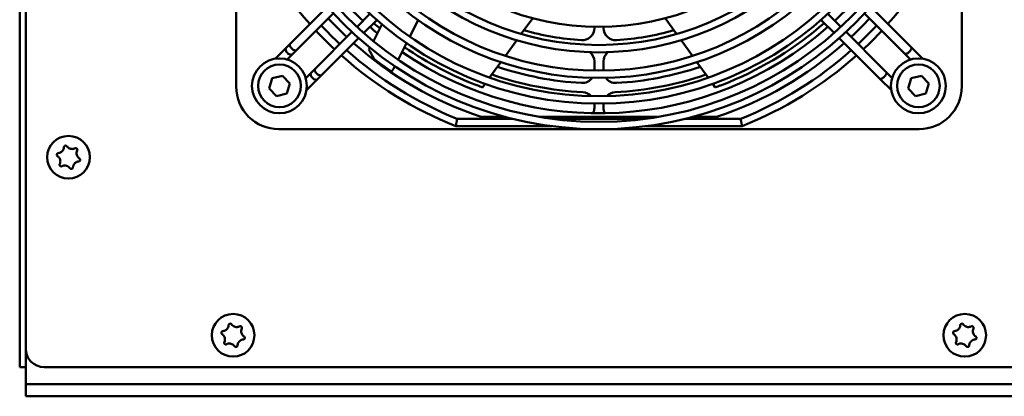
# Model space of a CAD drawing. Units: millimetres. Extents: x 0 to 1188, y 0 to 840.
# Drawn here: x 881 to 1043, y 509 to 571 of the extents above; entities that cross this region are included whole.
import ezdxf

# ---------------------------------------------------------------- set-up
doc = ezdxf.new("R2010")
doc.units = ezdxf.units.MM
doc.header["$LTSCALE"] = 2
doc.layers.add('Sichtbar (ISO)', color=7, linetype='Continuous', lineweight=50)

msp = doc.modelspace()

# ---------------------------------------------------------------- linework, layer by layer
at = {"layer": 'Sichtbar (ISO)'}
for p, q in [((882.23, 710.222), (882.23, 517.222)), ((916.73, 560.222), (916.73, 665.222)), ((1035.73, 665.222), (1035.73, 560.222)), ((881.23, 516.232), (881.23, 613.632)), ((882.23, 516.232), (882.23, 613.632)), ((931.656, 573.309), (925.637, 567.29)), ((1026.824, 567.29), (1020.805, 573.309)), ((932.665, 572.197), (926.698, 566.229)), ((936.554, 570.005), (938.677, 572.128)), ((1013.784, 572.128), (1015.906, 570.005)), ((1025.763, 566.229), (1019.796, 572.197)), ((937.668, 568.997), (939.794, 571.123)), ((939.233, 567.665), (940.63, 570.405)), ((946.593, 571.094), (945.216, 568.394)), ((965.384, 571.422), (963.501, 568.83)), ((987.077, 571.422), (988.96, 568.83)), ((1012.667, 571.123), (1014.793, 568.997)), ((929.738, 563.189), (935.705, 569.156)), ((975.48, 570.028), (975.48, 569.81)), ((976.98, 569.81), (976.98, 570.028)), ((1016.755, 569.156), (1022.723, 563.189)), ((925.637, 567.29), (924.93, 566.583)), ((930.799, 562.128), (936.818, 568.147)), ((944.666, 567.315), (943.292, 564.618)), ((962.752, 567.8), (960.891, 565.238)), ((989.709, 567.8), (991.57, 565.238)), ((1015.643, 568.147), (1021.662, 562.128)), ((1027.505, 566.609), (1026.824, 567.29)), ((924.93, 566.583), (923.111, 564.764)), ((925.99, 565.522), (925.105, 564.637)), ((926.698, 566.229), (925.99, 565.522)), ((938.514, 566.255), (938.675, 566.571)), ((1026.445, 565.548), (1025.763, 566.229)), ((1027.355, 564.637), (1026.47, 565.522)), ((1029.35, 564.764), (1027.531, 566.583)), ((960.149, 564.218), (958.304, 561.678)), ((975.48, 564.3), (975.48, 562.827)), ((976.98, 562.827), (976.98, 564.3)), ((992.311, 564.218), (994.157, 561.678)), ((922.631, 561.572), (924.313, 561.985)), ((924.313, 561.985), (925.512, 560.735)), ((928.146, 561.597), (929.031, 562.482)), ((929.031, 562.482), (929.738, 563.189)), ((930.092, 561.421), (930.799, 562.128)), ((942.742, 563.54), (942.583, 563.228)), ((1021.662, 562.128), (1022.369, 561.421)), ((1022.723, 563.189), (1023.43, 562.482)), ((1023.43, 562.482), (1024.315, 561.597)), ((1027.431, 561.572), (1029.113, 561.985)), ((1029.113, 561.985), (1030.312, 560.735)), ((922.148, 559.908), (922.631, 561.572)), ((925.512, 560.735), (925.03, 559.072)), ((928.272, 559.602), (930.092, 561.421)), ((957.569, 560.666), (957.14, 560.076)), ((994.892, 560.666), (995.321, 560.076)), ((1022.369, 561.421), (1024.188, 559.602)), ((1026.948, 559.908), (1027.431, 561.572)), ((1030.312, 560.735), (1029.83, 559.072)), ((923.348, 558.658), (922.148, 559.908)), ((925.03, 559.072), (923.348, 558.658)), ((1028.148, 558.658), (1026.948, 559.908)), ((1029.83, 559.072), (1028.148, 558.658)), ((975.48, 557.29), (975.48, 556.722)), ((976.98, 556.722), (976.98, 557.29)), ((952.983, 554.922), (962.109, 554.922)), ((960.933, 555.222), (956.935, 555.222)), ((985.855, 555.222), (966.605, 555.222)), ((968.611, 554.922), (983.849, 554.922)), ((990.352, 554.922), (999.478, 554.922)), ((995.526, 555.222), (991.527, 555.222)), ((1028.73, 553.222), (923.73, 553.222)), ((952.752, 553.722), (968.533, 553.722)), ((983.928, 553.722), (999.709, 553.722)), ((881.23, 514.232), (881.23, 516.232)), ((882.23, 516.232), (882.23, 514.5)), ((881.23, 514.232), (882.23, 514.232)), ((882.23, 513.032), (882.23, 514.5)), ((885.23, 514.222), (1067.23, 514.222)), ((882.23, 511.432), (882.23, 513.032)), ((882.23, 511.432), (886.23, 511.432)), ((882.23, 511.432), (882.23, 509.432)), ((886.23, 511.432), (1066.23, 511.432)), ((886.23, 509.432), (882.23, 509.432)), ((886.23, 509.432), (1066.23, 509.432))]:
    msp.add_line(p, q, dxfattribs=at)
for centre, radius in [((976.23, 612.722), 59.5), ((976.23, 612.722), 58.3), ((976.23, 612.722), 55.3), ((976.23, 612.722), 54.1), ((976.23, 612.722), 51.1), ((976.23, 612.722), 49.9), ((976.23, 612.722), 46.9), ((976.23, 612.722), 45.7), ((976.23, 612.722), 42.7), ((923.83, 560.322), 4.5), ((923.83, 560.322), 3.5), ((1028.63, 560.322), 4.5), ((1028.63, 560.322), 3.5), ((889.23, 548.622), 3.5), ((916.23, 519.432), 3.5), ((1036.23, 519.432), 3.5)]:
    msp.add_circle(centre, radius, dxfattribs=at)
for centre, radius, start, end in [((976.23, 612.722), 63.5, 201.6998, 221.7048), ((976.23, 612.722), 63.5, 318.2952, 338.3002), ((976.23, 612.722), 56.9, 222.83453, 227.16547), ((976.23, 612.722), 56.9, 312.83453, 317.16547), ((976.23, 612.722), 62.3, 223.02231, 226.97769), ((976.23, 612.722), 60.651, 222.96852, 227.03148), ((976.23, 612.722), 56, 228.73711, 230.09219), ((976.23, 612.722), 56, 292.41986, 311.26289), ((976.23, 612.722), 60.651, 312.96852, 317.03148), ((976.23, 612.722), 62.3, 313.02231, 316.97769), ((976.23, 612.722), 63.5, 223.05969, 226.94031), ((976.23, 612.722), 56.9, 228.67791, 230.29963), ((976.23, 612.722), 56.9, 235.41588, 311.32209), ((976.23, 612.722), 45, 254.14789, 266.33323), ((973.48, 569.81), 2, 266.33323, 0), ((978.98, 569.81), 2, 180, 273.66677), ((976.23, 612.722), 45, 273.66677, 285.85211), ((976.23, 612.722), 63.5, 313.05969, 316.94031), ((976.23, 612.722), 60.651, 228.45015, 251.4493), ((976.23, 612.722), 60.651, 288.5507, 311.54985), ((976.23, 612.722), 63.5, 228.2952, 248.3002), ((976.23, 612.722), 62.3, 228.35874, 248.08965), ((976.23, 612.722), 56, 235.29342, 249.37853), ((973.48, 564.3), 2, 0, 50.59441), ((978.98, 564.3), 2, 129.40559, 180), ((976.23, 612.722), 62.3, 291.91035, 311.64126), ((976.23, 612.722), 63.5, 291.6998, 311.7048), ((976.23, 612.722), 60.517, 232.62966, 235.548), ((976.23, 612.722), 53.5, 250.84117, 267.15986), ((976.23, 612.722), 52, 251.34214, 266.84714), ((976.23, 612.722), 53.5, 272.84014, 289.15883), ((976.23, 612.722), 52, 273.15286, 288.65786), ((973.48, 562.797), 2, 266.84714, 324.43199), ((978.98, 562.797), 2, 215.56801, 273.15286), ((923.73, 560.222), 7, 180, 270), ((973.48, 557.29), 2, 42.32884, 87.15986), ((978.98, 557.29), 2, 92.84014, 137.67116), ((1028.73, 560.222), 7, 270, 0), ((973.48, 557.29), 2, 0, 3.92719), ((978.98, 557.29), 2, 176.07281, 180), ((973.48, 556.722), 2, 333.51577, 0), ((978.98, 556.722), 2, 180, 206.48423), ((887.485, 550.315), 1.007, 298.65695, 333.07863), ((889.824, 550.98), 1.007, 238.65695, 273.07863), ((891.57, 549.287), 1.007, 178.65695, 213.07863), ((886.891, 547.957), 1.007, 358.65695, 33.07863), ((890.976, 546.928), 1.007, 118.65695, 153.07863), ((888.637, 546.263), 1.007, 58.65695, 93.07863), ((914.485, 521.125), 1.007, 298.65695, 333.07863), ((916.824, 521.79), 1.007, 238.65695, 273.07863), ((918.57, 520.097), 1.007, 178.65695, 213.07863), ((1034.485, 521.125), 1.007, 298.65695, 333.07863), ((1036.824, 521.79), 1.007, 238.65695, 273.07863), ((1038.57, 520.097), 1.007, 178.65695, 213.07863), ((913.891, 518.767), 1.007, 358.65695, 33.07863), ((917.976, 517.738), 1.007, 118.65695, 153.07863), ((1033.891, 518.767), 1.007, 358.65695, 33.07863), ((1037.976, 517.738), 1.007, 118.65695, 153.07863), ((885.23, 517.222), 3, 180, 270), ((915.637, 517.073), 1.007, 58.65695, 93.07863), ((1035.637, 517.073), 1.007, 58.65695, 93.07863)]:
    msp.add_arc(centre, radius, start, end, dxfattribs=at)
for centre, major_axis, ratio, start_param, end_param in [((926.167, 566.76), (0.53, -0.53), 0.618034, 3.1415927, 6.2831853), ((925.46, 566.053), (-0.53, 0.53), 0.618034, 0, 3.1415927), ((1010.827, 595.087), (74.544, -37.999), 0.885782, 4.0519076, 4.0722818), ((929.561, 561.951), (0.53, -0.53), 0.618034, 3.1415927, 6.2831853), ((930.268, 562.659), (-0.53, 0.53), 0.618034, 0, 3.1415927)]:
    msp.add_ellipse(centre, major_axis=major_axis, ratio=ratio, start_param=start_param, end_param=end_param, dxfattribs=at)
for points, knots in [([(1026.85, 567.264), (1026.854, 567.264), (1026.857, 567.264), (1026.872, 567.261), (1026.861, 567.262), (1026.838, 567.278), (1026.83, 567.284), (1026.824, 567.29)], [1.08535506, 1.08535506, 1.08535506, 1.08535506, 1.14769243, 1.14769243, 1.45431215, 1.45431215, 1.57079633, 1.57079633, 1.57079633, 1.57079633]), ([(1025.763, 566.229), (1025.781, 566.212), (1025.79, 566.19), (1025.791, 566.187), (1025.79, 566.192), (1025.789, 566.204)], [-1.57079633, -1.57079633, -1.57079633, -1.57079633, -1.25663706, -1.25663706, -1.08897699, -1.08897699, -1.08897699, -1.08897699]), ([(1027.531, 566.583), (1027.513, 566.6), (1027.504, 566.622), (1027.502, 566.626), (1027.51, 566.599), (1027.497, 566.505), (1027.485, 566.454), (1027.444, 566.344), (1027.416, 566.285), (1027.348, 566.168), (1027.309, 566.11), (1027.221, 565.999), (1027.173, 565.946), (1027.072, 565.848), (1027.019, 565.803), (1026.91, 565.722), (1026.854, 565.686), (1026.744, 565.625), (1026.689, 565.601), (1026.588, 565.565), (1026.542, 565.555), (1026.47, 565.546), (1026.445, 565.548), (1026.422, 565.551), (1026.433, 565.551), (1026.457, 565.535), (1026.464, 565.529), (1026.47, 565.522)], [-1.5707963, -1.5707963, -1.5707963, -1.5707963, -1.2566371, -1.2566371, -0.8885673, -0.8885673, -0.6361301, -0.6361301, -0.4036315, -0.4036315, -0.1852112, -0.1852112, 0.023656, 0.023656, 0.229695, 0.229695, 0.4400487, 0.4400487, 0.6604982, 0.6604982, 0.8946058, 0.8946058, 1.1476924, 1.1476924, 1.4543122, 1.4543122, 1.5707963, 1.5707963, 1.5707963, 1.5707963]), ([(939.307, 564.824), (939.314, 564.813), (939.322, 564.801), (939.348, 564.766), (939.371, 564.74), (939.425, 564.687), (939.456, 564.66), (939.491, 564.633), (939.495, 564.63), (939.499, 564.627)], [-0.075768526, -0.075768526, -0.075768526, -0.075768526, -0.069244514, -0.069244514, -0.057512966, -0.057512966, -0.045781419, -0.045781419, -0.044321082, -0.044321082, -0.044321082, -0.044321082]), ([(942.281, 562.72), (942.281, 562.719), (942.28, 562.719), (942.274, 562.71), (942.262, 562.706), (942.226, 562.707), (942.202, 562.712), (942.149, 562.731), (942.118, 562.746), (942.055, 562.78), (942.023, 562.799), (941.995, 562.819)], [0.091808121, 0.091808121, 0.091808121, 0.091808121, 0.092302144, 0.092302144, 0.103829561, 0.103829561, 0.115356978, 0.115356978, 0.126716733, 0.126716733, 0.1370309, 0.1370309, 0.1370309, 0.1370309]), ([(1022.369, 561.421), (1022.352, 561.439), (1022.33, 561.448), (1022.326, 561.45), (1022.353, 561.442), (1022.447, 561.455), (1022.498, 561.467), (1022.608, 561.508), (1022.667, 561.536), (1022.784, 561.604), (1022.842, 561.644), (1022.953, 561.731), (1023.006, 561.779), (1023.104, 561.88), (1023.149, 561.933), (1023.23, 562.042), (1023.266, 562.098), (1023.327, 562.208), (1023.351, 562.263), (1023.387, 562.364), (1023.397, 562.41), (1023.406, 562.482), (1023.405, 562.507), (1023.401, 562.53), (1023.401, 562.519), (1023.417, 562.495), (1023.423, 562.488), (1023.43, 562.482)], [-1.5707963, -1.5707963, -1.5707963, -1.5707963, -1.2566371, -1.2566371, -0.8885673, -0.8885673, -0.6361301, -0.6361301, -0.4036315, -0.4036315, -0.1852112, -0.1852112, 0.023656, 0.023656, 0.229695, 0.229695, 0.4400487, 0.4400487, 0.6604982, 0.6604982, 0.8946058, 0.8946058, 1.1476924, 1.1476924, 1.4543122, 1.4543122, 1.5707963, 1.5707963, 1.5707963, 1.5707963]), ([(995.321, 560.076), (995.321, 560.076), (995.357, 560.089), (995.505, 560.143), (995.616, 560.184), (995.873, 560.28), (996.038, 560.342), (996.398, 560.479), (996.593, 560.555), (996.956, 560.698), (997.149, 560.775), (997.418, 560.885), (997.507, 560.921), (997.588, 560.955)], [0.45949934, 0.45949934, 0.45949934, 0.45949934, 0.51593023, 0.51593023, 0.57236112, 0.57236112, 0.63098536, 0.63098536, 0.6896096, 0.6896096, 0.74790815, 0.74790815, 0.77828802, 0.77828802, 0.77828802, 0.77828802]), ([(956.508, 560.31), (956.584, 560.281), (956.656, 560.254), (956.845, 560.184), (956.956, 560.143), (957.103, 560.089), (957.14, 560.076), (957.14, 560.076)], [0.77786605, 0.77786605, 0.77786605, 0.77786605, 0.80613865, 0.80613865, 0.86256954, 0.86256954, 0.91900043, 0.91900043, 0.91900043, 0.91900043]), ([(952.752, 553.722), (952.752, 553.722), (952.754, 553.736), (952.766, 553.794), (952.774, 553.836), (952.794, 553.944), (952.807, 554.009), (952.828, 554.117), (952.835, 554.156), (952.851, 554.237), (952.858, 554.277), (952.867, 554.319), (952.867, 554.321), (952.867, 554.322)], [0, 0, 0, 0, 0.023045664, 0.023045664, 0.046307554, 0.046307554, 0.070005219, 0.070005219, 0.08247898, 0.08247898, 0.094971043, 0.094971043, 0.095323687, 0.095323687, 0.095323687, 0.095323687]), ([(952.867, 554.322), (952.867, 554.323), (952.867, 554.324), (952.876, 554.366), (952.883, 554.407), (952.899, 554.487), (952.906, 554.526), (952.927, 554.635), (952.94, 554.7), (952.961, 554.807), (952.969, 554.85), (952.98, 554.907), (952.983, 554.922), (952.983, 554.922)], [-0.095330604, -0.095330604, -0.095330604, -0.095330604, -0.09497796, -0.09497796, -0.082480397, -0.082480397, -0.070000425, -0.070000425, -0.046297374, -0.046297374, -0.023038043, -0.023038043, 0, 0, 0, 0]), ([(999.594, 554.322), (999.594, 554.323), (999.593, 554.324), (999.585, 554.366), (999.577, 554.407), (999.562, 554.487), (999.554, 554.526), (999.533, 554.635), (999.521, 554.7), (999.5, 554.807), (999.492, 554.85), (999.481, 554.907), (999.478, 554.922), (999.478, 554.922)], [-0.000352877, -0.000352877, -0.000352877, -0.000352877, 0, 0, 0.012505847, 0.012505847, 0.024994092, 0.024994092, 0.048712855, 0.048712855, 0.071987603, 0.071987603, 0.095040917, 0.095040917, 0.095040917, 0.095040917]), ([(999.709, 553.722), (999.709, 553.722), (999.706, 553.736), (999.695, 553.794), (999.687, 553.836), (999.666, 553.944), (999.654, 554.009), (999.633, 554.117), (999.626, 554.156), (999.61, 554.237), (999.602, 554.277), (999.594, 554.319), (999.594, 554.321), (999.594, 554.322)], [-0.095033752, -0.095033752, -0.095033752, -0.095033752, -0.071972871, -0.071972871, -0.048695621, -0.048695621, -0.024982309, -0.024982309, -0.012500312, -0.012500312, 0, 0, 0.000352877, 0.000352877, 0.000352877, 0.000352877]), ([(887.434, 548.805), (887.41, 548.82), (887.389, 548.839), (887.351, 548.885), (887.334, 548.913), (887.312, 548.975), (887.306, 549.008), (887.308, 549.077), (887.315, 549.111), (887.342, 549.177), (887.363, 549.207), (887.409, 549.253), (887.433, 549.27), (887.475, 549.291), (887.491, 549.297), (887.525, 549.306), (887.543, 549.31), (887.561, 549.311)], [0.007287716, 0.007287716, 0.007287716, 0.007287716, 0.015737746, 0.015737746, 0.02549395, 0.02549395, 0.035664038, 0.035664038, 0.046108131, 0.046108131, 0.056915562, 0.056915562, 0.065802195, 0.065802195, 0.071046711, 0.071046711, 0.076535139, 0.076535139, 0.076535139, 0.076535139]), ([(887.561, 549.311), (887.652, 549.318), (887.741, 549.337), (887.876, 549.386), (887.923, 549.407), (887.968, 549.431)], [0.003816403, 0.003816403, 0.003816403, 0.003816403, 0.03146376, 0.03146376, 0.046871985, 0.046871985, 0.046871985, 0.046871985]), ([(888.383, 549.859), (888.416, 549.924), (888.442, 549.993), (888.477, 550.131), (888.488, 550.2), (888.491, 550.269)], [0.107623906, 0.107623906, 0.107623906, 0.107623906, 0.129640629, 0.129640629, 0.15066373, 0.15066373, 0.15066373, 0.15066373]), ([(888.491, 550.269), (888.492, 550.299), (888.498, 550.328), (888.521, 550.386), (888.538, 550.414), (888.581, 550.464), (888.608, 550.485), (888.669, 550.517), (888.703, 550.527), (888.773, 550.534), (888.809, 550.531), (888.87, 550.513), (888.895, 550.501), (888.947, 550.466), (888.973, 550.441), (888.993, 550.412)], [0, 0, 0, 0, 0.009010122, 0.009010122, 0.018790697, 0.018790697, 0.028973252, 0.028973252, 0.03943552, 0.03943552, 0.050252943, 0.050252943, 0.058537473, 0.058537473, 0.069250125, 0.069250125, 0.069250125, 0.069250125]), ([(888.993, 550.412), (889.056, 550.319), (889.134, 550.238), (889.249, 550.153), (889.275, 550.136), (889.3, 550.12)], [0, 0, 0, 0, 0.033974146, 0.033974146, 0.043067168, 0.043067168, 0.043067168, 0.043067168]), ([(889.878, 549.975), (889.881, 549.975), (889.884, 549.975), (889.974, 549.98), (890.06, 549.997), (890.193, 550.042), (890.241, 550.062), (890.288, 550.086)], [0.10556886, 0.10556886, 0.10556886, 0.10556886, 0.106451995, 0.106451995, 0.13559132, 0.13559132, 0.153056723, 0.153056723, 0.153056723, 0.153056723]), ([(890.288, 550.086), (890.311, 550.098), (890.336, 550.107), (890.393, 550.118), (890.425, 550.119), (890.49, 550.108), (890.522, 550.097), (890.581, 550.063), (890.608, 550.04), (890.652, 549.984), (890.669, 549.952), (890.688, 549.885), (890.691, 549.851), (890.685, 549.785), (890.676, 549.753), (890.662, 549.723)], [0.001004798, 0.001004798, 0.001004798, 0.001004798, 0.008918218, 0.008918218, 0.018641083, 0.018641083, 0.028794464, 0.028794464, 0.039220534, 0.039220534, 0.050109923, 0.050109923, 0.060183399, 0.060183399, 0.070262301, 0.070262301, 0.070262301, 0.070262301]), ([(890.662, 549.723), (890.615, 549.625), (890.584, 549.519), (890.566, 549.377), (890.564, 549.344), (890.563, 549.31)], [0, 0, 0, 0, 0.032940894, 0.032940894, 0.043054074, 0.043054074, 0.043054074, 0.043054074]), ([(887.735, 548.506), (887.734, 548.507), (887.734, 548.508), (887.689, 548.576), (887.638, 548.637), (887.534, 548.734), (887.485, 548.772), (887.434, 548.805)], [0.105630463, 0.105630463, 0.105630463, 0.105630463, 0.105955825, 0.105955825, 0.132509352, 0.132509352, 0.153091346, 0.153091346, 0.153091346, 0.153091346]), ([(888.173, 547.157), (888.15, 547.145), (888.125, 547.137), (888.068, 547.126), (888.036, 547.125), (887.971, 547.135), (887.939, 547.146), (887.879, 547.181), (887.853, 547.203), (887.809, 547.259), (887.792, 547.292), (887.773, 547.359), (887.77, 547.392), (887.776, 547.458), (887.784, 547.491), (887.799, 547.521)], [0.001004798, 0.001004798, 0.001004798, 0.001004798, 0.008918218, 0.008918218, 0.018641083, 0.018641083, 0.028794464, 0.028794464, 0.039220534, 0.039220534, 0.050109923, 0.050109923, 0.060183399, 0.060183399, 0.070262301, 0.070262301, 0.070262301, 0.070262301]), ([(887.799, 547.521), (887.846, 547.619), (887.877, 547.724), (887.895, 547.866), (887.897, 547.9), (887.898, 547.933)], [0, 0, 0, 0, 0.032940894, 0.032940894, 0.043054074, 0.043054074, 0.043054074, 0.043054074]), ([(890.9, 547.932), (890.809, 547.926), (890.719, 547.906), (890.585, 547.858), (890.538, 547.836), (890.493, 547.812)], [0.003816403, 0.003816403, 0.003816403, 0.003816403, 0.03146376, 0.03146376, 0.046871985, 0.046871985, 0.046871985, 0.046871985]), ([(890.726, 548.737), (890.726, 548.736), (890.727, 548.735), (890.771, 548.668), (890.823, 548.606), (890.927, 548.509), (890.975, 548.471), (891.027, 548.438)], [0.105630463, 0.105630463, 0.105630463, 0.105630463, 0.105955825, 0.105955825, 0.132509352, 0.132509352, 0.153091346, 0.153091346, 0.153091346, 0.153091346]), ([(891.027, 548.438), (891.051, 548.423), (891.072, 548.405), (891.11, 548.359), (891.127, 548.331), (891.149, 548.269), (891.155, 548.235), (891.153, 548.166), (891.146, 548.132), (891.118, 548.067), (891.098, 548.037), (891.052, 547.991), (891.028, 547.974), (890.986, 547.953), (890.97, 547.946), (890.936, 547.937), (890.918, 547.934), (890.9, 547.932)], [0.007287716, 0.007287716, 0.007287716, 0.007287716, 0.015737746, 0.015737746, 0.02549395, 0.02549395, 0.035664038, 0.035664038, 0.046108131, 0.046108131, 0.056915562, 0.056915562, 0.065802195, 0.065802195, 0.071046711, 0.071046711, 0.076535139, 0.076535139, 0.076535139, 0.076535139]), ([(888.582, 547.269), (888.58, 547.269), (888.577, 547.269), (888.487, 547.263), (888.4, 547.246), (888.268, 547.202), (888.219, 547.181), (888.173, 547.157)], [0.10556886, 0.10556886, 0.10556886, 0.10556886, 0.106451995, 0.106451995, 0.13559132, 0.13559132, 0.153056723, 0.153056723, 0.153056723, 0.153056723]), ([(889.468, 546.831), (889.405, 546.924), (889.326, 547.006), (889.211, 547.091), (889.186, 547.108), (889.16, 547.123)], [0, 0, 0, 0, 0.033974146, 0.033974146, 0.043067168, 0.043067168, 0.043067168, 0.043067168]), ([(889.97, 546.974), (889.969, 546.944), (889.962, 546.915), (889.94, 546.857), (889.923, 546.829), (889.879, 546.78), (889.853, 546.758), (889.792, 546.727), (889.758, 546.716), (889.688, 546.709), (889.651, 546.713), (889.591, 546.731), (889.566, 546.742), (889.513, 546.777), (889.488, 546.802), (889.468, 546.831)], [0, 0, 0, 0, 0.009010122, 0.009010122, 0.018790697, 0.018790697, 0.028973252, 0.028973252, 0.03943552, 0.03943552, 0.050252943, 0.050252943, 0.058537473, 0.058537473, 0.069250125, 0.069250125, 0.069250125, 0.069250125]), ([(890.078, 547.384), (890.045, 547.319), (890.019, 547.25), (889.983, 547.112), (889.973, 547.043), (889.97, 546.974)], [0.107623906, 0.107623906, 0.107623906, 0.107623906, 0.129640629, 0.129640629, 0.15066373, 0.15066373, 0.15066373, 0.15066373]), ([(914.434, 519.615), (914.41, 519.63), (914.389, 519.649), (914.351, 519.695), (914.334, 519.723), (914.312, 519.785), (914.306, 519.818), (914.308, 519.887), (914.315, 519.921), (914.342, 519.987), (914.363, 520.017), (914.409, 520.063), (914.433, 520.08), (914.475, 520.101), (914.491, 520.107), (914.525, 520.116), (914.543, 520.12), (914.561, 520.121)], [0.007287716, 0.007287716, 0.007287716, 0.007287716, 0.015737746, 0.015737746, 0.02549395, 0.02549395, 0.035664038, 0.035664038, 0.046108131, 0.046108131, 0.056915562, 0.056915562, 0.065802195, 0.065802195, 0.071046711, 0.071046711, 0.076535139, 0.076535139, 0.076535139, 0.076535139]), ([(914.561, 520.121), (914.652, 520.128), (914.741, 520.147), (914.876, 520.196), (914.923, 520.217), (914.968, 520.241)], [0.003816403, 0.003816403, 0.003816403, 0.003816403, 0.03146376, 0.03146376, 0.046871985, 0.046871985, 0.046871985, 0.046871985]), ([(915.383, 520.669), (915.416, 520.734), (915.442, 520.803), (915.477, 520.941), (915.488, 521.01), (915.491, 521.079)], [0.107623906, 0.107623906, 0.107623906, 0.107623906, 0.129640629, 0.129640629, 0.15066373, 0.15066373, 0.15066373, 0.15066373]), ([(915.491, 521.079), (915.492, 521.109), (915.498, 521.138), (915.521, 521.196), (915.538, 521.224), (915.581, 521.274), (915.608, 521.295), (915.669, 521.327), (915.703, 521.337), (915.773, 521.344), (915.809, 521.341), (915.87, 521.323), (915.895, 521.311), (915.947, 521.276), (915.973, 521.251), (915.993, 521.222)], [0, 0, 0, 0, 0.009010122, 0.009010122, 0.018790697, 0.018790697, 0.028973252, 0.028973252, 0.03943552, 0.03943552, 0.050252943, 0.050252943, 0.058537473, 0.058537473, 0.069250125, 0.069250125, 0.069250125, 0.069250125]), ([(915.993, 521.222), (916.056, 521.129), (916.134, 521.048), (916.249, 520.963), (916.275, 520.946), (916.3, 520.93)], [0, 0, 0, 0, 0.033974146, 0.033974146, 0.043067168, 0.043067168, 0.043067168, 0.043067168]), ([(916.878, 520.785), (916.881, 520.785), (916.884, 520.785), (916.974, 520.79), (917.06, 520.807), (917.193, 520.852), (917.241, 520.872), (917.288, 520.896)], [0.10556886, 0.10556886, 0.10556886, 0.10556886, 0.106451995, 0.106451995, 0.13559132, 0.13559132, 0.153056723, 0.153056723, 0.153056723, 0.153056723]), ([(917.288, 520.896), (917.311, 520.908), (917.336, 520.917), (917.393, 520.928), (917.425, 520.929), (917.49, 520.918), (917.522, 520.907), (917.581, 520.873), (917.608, 520.85), (917.652, 520.794), (917.669, 520.762), (917.688, 520.695), (917.691, 520.661), (917.685, 520.595), (917.676, 520.563), (917.662, 520.533)], [0.001004798, 0.001004798, 0.001004798, 0.001004798, 0.008918218, 0.008918218, 0.018641083, 0.018641083, 0.028794464, 0.028794464, 0.039220534, 0.039220534, 0.050109923, 0.050109923, 0.060183399, 0.060183399, 0.070262301, 0.070262301, 0.070262301, 0.070262301]), ([(917.662, 520.533), (917.615, 520.435), (917.584, 520.329), (917.566, 520.187), (917.564, 520.154), (917.563, 520.12)], [0, 0, 0, 0, 0.032940894, 0.032940894, 0.043054074, 0.043054074, 0.043054074, 0.043054074]), ([(1034.434, 519.615), (1034.41, 519.63), (1034.389, 519.649), (1034.351, 519.695), (1034.334, 519.723), (1034.312, 519.785), (1034.306, 519.818), (1034.308, 519.887), (1034.315, 519.921), (1034.342, 519.987), (1034.363, 520.017), (1034.409, 520.063), (1034.433, 520.08), (1034.475, 520.101), (1034.491, 520.107), (1034.525, 520.116), (1034.543, 520.12), (1034.561, 520.121)], [0.007287716, 0.007287716, 0.007287716, 0.007287716, 0.015737746, 0.015737746, 0.02549395, 0.02549395, 0.035664038, 0.035664038, 0.046108131, 0.046108131, 0.056915562, 0.056915562, 0.065802195, 0.065802195, 0.071046711, 0.071046711, 0.076535139, 0.076535139, 0.076535139, 0.076535139]), ([(1034.561, 520.121), (1034.652, 520.128), (1034.741, 520.147), (1034.876, 520.196), (1034.923, 520.217), (1034.968, 520.241)], [0.003816403, 0.003816403, 0.003816403, 0.003816403, 0.03146376, 0.03146376, 0.046871985, 0.046871985, 0.046871985, 0.046871985]), ([(1035.383, 520.669), (1035.416, 520.734), (1035.442, 520.803), (1035.477, 520.941), (1035.488, 521.01), (1035.491, 521.079)], [0.107623906, 0.107623906, 0.107623906, 0.107623906, 0.129640629, 0.129640629, 0.15066373, 0.15066373, 0.15066373, 0.15066373]), ([(1035.491, 521.079), (1035.492, 521.109), (1035.498, 521.138), (1035.521, 521.196), (1035.538, 521.224), (1035.581, 521.274), (1035.608, 521.295), (1035.669, 521.327), (1035.703, 521.337), (1035.773, 521.344), (1035.809, 521.341), (1035.87, 521.323), (1035.895, 521.311), (1035.947, 521.276), (1035.973, 521.251), (1035.993, 521.222)], [0, 0, 0, 0, 0.009010122, 0.009010122, 0.018790697, 0.018790697, 0.028973252, 0.028973252, 0.03943552, 0.03943552, 0.050252943, 0.050252943, 0.058537473, 0.058537473, 0.069250125, 0.069250125, 0.069250125, 0.069250125]), ([(1035.993, 521.222), (1036.056, 521.129), (1036.134, 521.048), (1036.249, 520.963), (1036.275, 520.946), (1036.3, 520.93)], [0, 0, 0, 0, 0.033974146, 0.033974146, 0.043067168, 0.043067168, 0.043067168, 0.043067168]), ([(1036.878, 520.785), (1036.881, 520.785), (1036.884, 520.785), (1036.974, 520.79), (1037.06, 520.807), (1037.193, 520.852), (1037.241, 520.872), (1037.288, 520.896)], [0.10556886, 0.10556886, 0.10556886, 0.10556886, 0.106451995, 0.106451995, 0.13559132, 0.13559132, 0.153056723, 0.153056723, 0.153056723, 0.153056723]), ([(1037.288, 520.896), (1037.311, 520.908), (1037.336, 520.917), (1037.393, 520.928), (1037.425, 520.929), (1037.49, 520.918), (1037.522, 520.907), (1037.581, 520.873), (1037.608, 520.85), (1037.652, 520.794), (1037.669, 520.762), (1037.688, 520.695), (1037.691, 520.661), (1037.685, 520.595), (1037.676, 520.563), (1037.662, 520.533)], [0.001004798, 0.001004798, 0.001004798, 0.001004798, 0.008918218, 0.008918218, 0.018641083, 0.018641083, 0.028794464, 0.028794464, 0.039220534, 0.039220534, 0.050109923, 0.050109923, 0.060183399, 0.060183399, 0.070262301, 0.070262301, 0.070262301, 0.070262301]), ([(1037.662, 520.533), (1037.615, 520.435), (1037.584, 520.329), (1037.566, 520.187), (1037.564, 520.154), (1037.563, 520.12)], [0, 0, 0, 0, 0.032940894, 0.032940894, 0.043054074, 0.043054074, 0.043054074, 0.043054074]), ([(914.735, 519.316), (914.734, 519.317), (914.734, 519.318), (914.689, 519.386), (914.638, 519.447), (914.534, 519.544), (914.485, 519.582), (914.434, 519.615)], [0.105630463, 0.105630463, 0.105630463, 0.105630463, 0.105955825, 0.105955825, 0.132509352, 0.132509352, 0.153091346, 0.153091346, 0.153091346, 0.153091346]), ([(914.799, 518.331), (914.846, 518.429), (914.877, 518.534), (914.895, 518.676), (914.897, 518.71), (914.898, 518.743)], [0, 0, 0, 0, 0.032940894, 0.032940894, 0.043054074, 0.043054074, 0.043054074, 0.043054074]), ([(917.9, 518.742), (917.809, 518.736), (917.719, 518.716), (917.585, 518.668), (917.538, 518.646), (917.493, 518.622)], [0.003816403, 0.003816403, 0.003816403, 0.003816403, 0.03146376, 0.03146376, 0.046871985, 0.046871985, 0.046871985, 0.046871985]), ([(917.726, 519.547), (917.726, 519.546), (917.727, 519.545), (917.771, 519.478), (917.823, 519.416), (917.927, 519.319), (917.975, 519.281), (918.027, 519.248)], [0.105630463, 0.105630463, 0.105630463, 0.105630463, 0.105955825, 0.105955825, 0.132509352, 0.132509352, 0.153091346, 0.153091346, 0.153091346, 0.153091346]), ([(918.027, 519.248), (918.051, 519.233), (918.072, 519.215), (918.11, 519.169), (918.127, 519.141), (918.149, 519.079), (918.155, 519.045), (918.153, 518.976), (918.146, 518.942), (918.118, 518.877), (918.098, 518.847), (918.052, 518.801), (918.028, 518.784), (917.986, 518.763), (917.97, 518.756), (917.936, 518.747), (917.918, 518.744), (917.9, 518.742)], [0.007287716, 0.007287716, 0.007287716, 0.007287716, 0.015737746, 0.015737746, 0.02549395, 0.02549395, 0.035664038, 0.035664038, 0.046108131, 0.046108131, 0.056915562, 0.056915562, 0.065802195, 0.065802195, 0.071046711, 0.071046711, 0.076535139, 0.076535139, 0.076535139, 0.076535139]), ([(1034.735, 519.316), (1034.734, 519.317), (1034.734, 519.318), (1034.689, 519.386), (1034.638, 519.447), (1034.534, 519.544), (1034.485, 519.582), (1034.434, 519.615)], [0.105630463, 0.105630463, 0.105630463, 0.105630463, 0.105955825, 0.105955825, 0.132509352, 0.132509352, 0.153091346, 0.153091346, 0.153091346, 0.153091346]), ([(1034.799, 518.331), (1034.846, 518.429), (1034.877, 518.534), (1034.895, 518.676), (1034.897, 518.71), (1034.898, 518.743)], [0, 0, 0, 0, 0.032940894, 0.032940894, 0.043054074, 0.043054074, 0.043054074, 0.043054074]), ([(1037.9, 518.742), (1037.809, 518.736), (1037.719, 518.716), (1037.585, 518.668), (1037.538, 518.646), (1037.493, 518.622)], [0.003816403, 0.003816403, 0.003816403, 0.003816403, 0.03146376, 0.03146376, 0.046871985, 0.046871985, 0.046871985, 0.046871985]), ([(1037.726, 519.547), (1037.726, 519.546), (1037.727, 519.545), (1037.771, 519.478), (1037.823, 519.416), (1037.927, 519.319), (1037.975, 519.281), (1038.027, 519.248)], [0.105630463, 0.105630463, 0.105630463, 0.105630463, 0.105955825, 0.105955825, 0.132509352, 0.132509352, 0.153091346, 0.153091346, 0.153091346, 0.153091346]), ([(1038.027, 519.248), (1038.051, 519.233), (1038.072, 519.215), (1038.11, 519.169), (1038.127, 519.141), (1038.149, 519.079), (1038.155, 519.045), (1038.153, 518.976), (1038.146, 518.942), (1038.118, 518.877), (1038.098, 518.847), (1038.052, 518.801), (1038.028, 518.784), (1037.986, 518.763), (1037.97, 518.756), (1037.936, 518.747), (1037.918, 518.744), (1037.9, 518.742)], [0.007287716, 0.007287716, 0.007287716, 0.007287716, 0.015737746, 0.015737746, 0.02549395, 0.02549395, 0.035664038, 0.035664038, 0.046108131, 0.046108131, 0.056915562, 0.056915562, 0.065802195, 0.065802195, 0.071046711, 0.071046711, 0.076535139, 0.076535139, 0.076535139, 0.076535139]), ([(915.173, 517.967), (915.15, 517.955), (915.125, 517.947), (915.068, 517.936), (915.036, 517.935), (914.971, 517.945), (914.939, 517.956), (914.879, 517.991), (914.853, 518.013), (914.809, 518.069), (914.792, 518.102), (914.773, 518.169), (914.77, 518.202), (914.776, 518.268), (914.784, 518.301), (914.799, 518.331)], [0.001004798, 0.001004798, 0.001004798, 0.001004798, 0.008918218, 0.008918218, 0.018641083, 0.018641083, 0.028794464, 0.028794464, 0.039220534, 0.039220534, 0.050109923, 0.050109923, 0.060183399, 0.060183399, 0.070262301, 0.070262301, 0.070262301, 0.070262301]), ([(915.582, 518.079), (915.58, 518.079), (915.577, 518.079), (915.487, 518.073), (915.4, 518.056), (915.268, 518.012), (915.219, 517.991), (915.173, 517.967)], [0.10556886, 0.10556886, 0.10556886, 0.10556886, 0.106451995, 0.106451995, 0.13559132, 0.13559132, 0.153056723, 0.153056723, 0.153056723, 0.153056723]), ([(916.468, 517.641), (916.405, 517.734), (916.326, 517.816), (916.211, 517.901), (916.186, 517.918), (916.16, 517.933)], [0, 0, 0, 0, 0.033974146, 0.033974146, 0.043067168, 0.043067168, 0.043067168, 0.043067168]), ([(916.97, 517.784), (916.969, 517.754), (916.962, 517.725), (916.94, 517.667), (916.923, 517.639), (916.879, 517.59), (916.853, 517.568), (916.792, 517.537), (916.758, 517.526), (916.688, 517.519), (916.651, 517.523), (916.591, 517.541), (916.566, 517.552), (916.513, 517.587), (916.488, 517.612), (916.468, 517.641)], [0, 0, 0, 0, 0.009010122, 0.009010122, 0.018790697, 0.018790697, 0.028973252, 0.028973252, 0.03943552, 0.03943552, 0.050252943, 0.050252943, 0.058537473, 0.058537473, 0.069250125, 0.069250125, 0.069250125, 0.069250125]), ([(917.078, 518.194), (917.045, 518.129), (917.019, 518.06), (916.983, 517.922), (916.973, 517.853), (916.97, 517.784)], [0.107623906, 0.107623906, 0.107623906, 0.107623906, 0.129640629, 0.129640629, 0.15066373, 0.15066373, 0.15066373, 0.15066373]), ([(1035.173, 517.967), (1035.15, 517.955), (1035.125, 517.947), (1035.068, 517.936), (1035.036, 517.935), (1034.971, 517.945), (1034.939, 517.956), (1034.879, 517.991), (1034.853, 518.013), (1034.809, 518.069), (1034.792, 518.102), (1034.773, 518.169), (1034.77, 518.202), (1034.776, 518.268), (1034.784, 518.301), (1034.799, 518.331)], [0.001004798, 0.001004798, 0.001004798, 0.001004798, 0.008918218, 0.008918218, 0.018641083, 0.018641083, 0.028794464, 0.028794464, 0.039220534, 0.039220534, 0.050109923, 0.050109923, 0.060183399, 0.060183399, 0.070262301, 0.070262301, 0.070262301, 0.070262301]), ([(1035.582, 518.079), (1035.58, 518.079), (1035.577, 518.079), (1035.487, 518.073), (1035.4, 518.056), (1035.268, 518.012), (1035.219, 517.991), (1035.173, 517.967)], [0.10556886, 0.10556886, 0.10556886, 0.10556886, 0.106451995, 0.106451995, 0.13559132, 0.13559132, 0.153056723, 0.153056723, 0.153056723, 0.153056723]), ([(1036.468, 517.641), (1036.405, 517.734), (1036.326, 517.816), (1036.211, 517.901), (1036.186, 517.918), (1036.16, 517.933)], [0, 0, 0, 0, 0.033974146, 0.033974146, 0.043067168, 0.043067168, 0.043067168, 0.043067168]), ([(1036.97, 517.784), (1036.969, 517.754), (1036.962, 517.725), (1036.94, 517.667), (1036.923, 517.639), (1036.879, 517.59), (1036.853, 517.568), (1036.792, 517.537), (1036.758, 517.526), (1036.688, 517.519), (1036.651, 517.523), (1036.591, 517.541), (1036.566, 517.552), (1036.513, 517.587), (1036.488, 517.612), (1036.468, 517.641)], [0, 0, 0, 0, 0.009010122, 0.009010122, 0.018790697, 0.018790697, 0.028973252, 0.028973252, 0.03943552, 0.03943552, 0.050252943, 0.050252943, 0.058537473, 0.058537473, 0.069250125, 0.069250125, 0.069250125, 0.069250125]), ([(1037.078, 518.194), (1037.045, 518.129), (1037.019, 518.06), (1036.983, 517.922), (1036.973, 517.853), (1036.97, 517.784)], [0.107623906, 0.107623906, 0.107623906, 0.107623906, 0.129640629, 0.129640629, 0.15066373, 0.15066373, 0.15066373, 0.15066373])]:
    msp.add_open_spline(points, degree=3, knots=knots, dxfattribs=at)
msp.add_rational_spline([(942.583, 563.228), (942.433, 562.975), (942.281, 562.72)], [1.00024797641, 1.00020139805, 1.00013040726], degree=2, dxfattribs=at)

doc.saveas('drawing.dxf')
